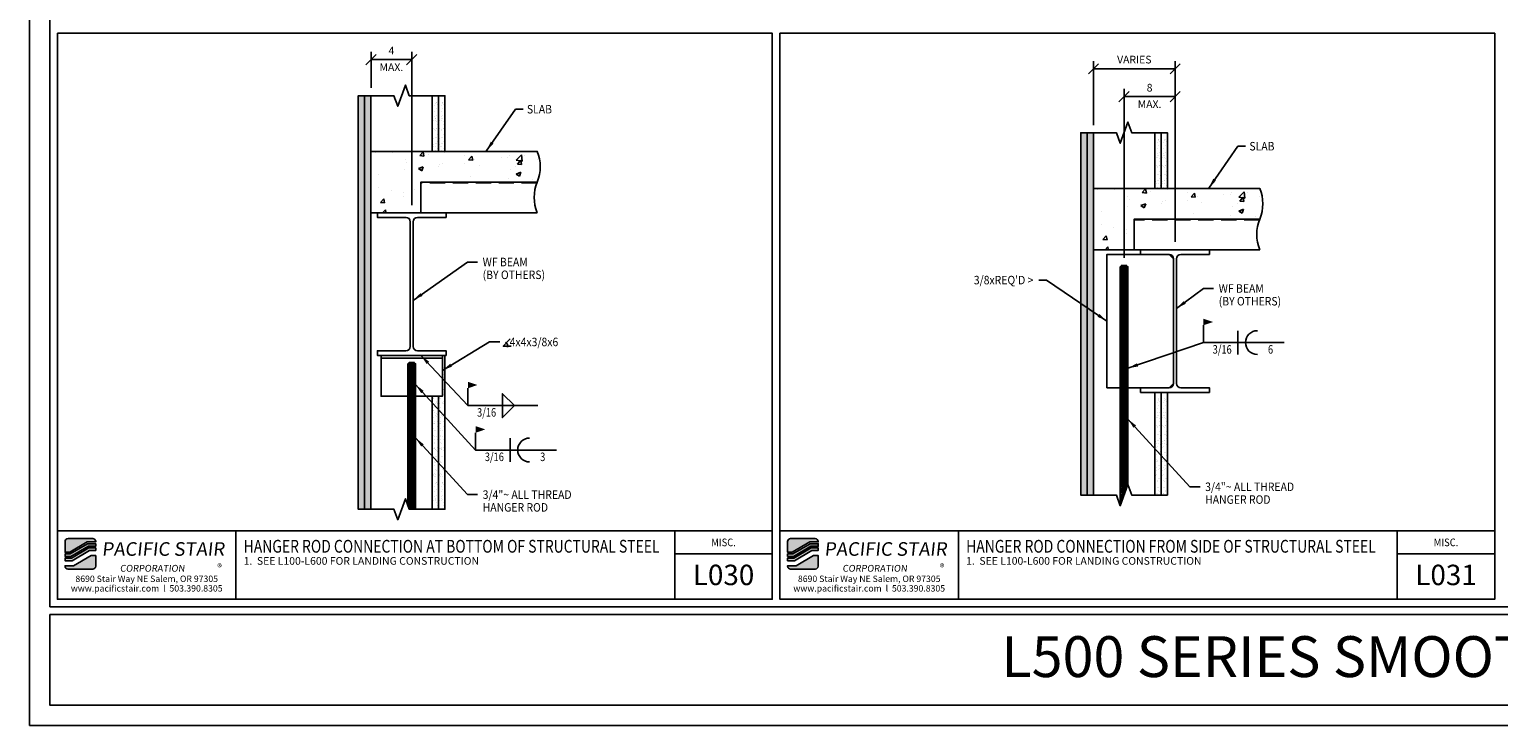
# Model space of a CAD drawing. Extents: x 1906 to 2194, y -944 to -761.
# Drawn here: x 1906 to 2050, y -944 to -876 of the extents above; entities that cross this region are included whole.
import ezdxf
from ezdxf.enums import TextEntityAlignment as Align

# ---------------------------------------------------------------- set-up
doc = ezdxf.new("R2010")
doc.units = 0
doc.header["$LTSCALE"] = 48
doc.header["$MEASUREMENT"] = 0
doc.header["$PDMODE"] = 3
doc.linetypes.add('HIDDEN2', pattern=[0.1875, 0.125, -0.0625])
doc.layers.get('0').update_dxf_attribs({"linetype": 'CONTINUOUS'})
doc.layers.get('DEFPOINTS').update_dxf_attribs({"linetype": 'CONTINUOUS'})
for name, color, linetype in [('BORDER', 4, 'CONTINUOUS'), ('DIM', 1, 'CONTINUOUS'), ('HATCH', 2, 'CONTINUOUS'), ('HIDDEN', 3, 'HIDDEN2'), ('OBJ', 3, 'CONTINUOUS'), ('SOLID', 7, 'CONTINUOUS'), ('TEXT', 2, 'CONTINUOUS')]:
    doc.layers.add(name, color=color, linetype=linetype)
doc.layers.add('No Plot', color=78, linetype='CONTINUOUS', plot=False)
doc.styles.add('PLAIN', font='calibri.ttf')
doc.styles.add('TT', font='archstyl.shx')
doc.dimstyles.new('FRACTIONAL', dxfattribs={"dimscale": 8, "dimtxt": 0.09375, "dimasz": 0.125, "dimexe": 0.09375, "dimexo": 0.09375, "dimgap": 0.0625, "dimtad": 1, "dimdec": 4, "dimzin": 3, "dimdsep": 46, "dimlunit": 5, "dimtxsty": 'TT', "dimblk": 'OBLIQUE', "dimcen": 0.09, "dimadec": 0, "dimazin": 0, "dimtfac": 1, "dimtdec": 4, "dimtofl": 0, "dimtmove": 0, "dimatfit": 3, "dimfxl": 0.1175, "dimfrac": 2, "dimtolj": 1, "dimtzin": 0, "dimarcsym": 0})

# ---------------------------------------------------------------- blocks, each defined once
blk = doc.blocks.new('detail_frame')
at = {"layer": 'No Plot'}
for points in [[(-283.25, 74.92), (-283.25, 19.5), (-213.19, 19.5), (-213.19, 74.92)], [(-212.44, 74.92), (-212.44, 19.5), (-142.38, 19.5), (-142.38, 74.92)]]:
    blk.add_lwpolyline(points, close=True, dxfattribs=at)
blk = doc.blocks.new('_Oblique')
at = {"layer": 'DIM', "color": 0, "lineweight": -2}
blk.add_line((-0.5, -0.5), (0.5, 0.5), dxfattribs=at)
blk = doc.blocks.new('*D432')
at = {"layer": 'DEFPOINTS', "color": 0, "transparency": 16777216}
for p in [(1939.57, -879.08), (1939.57, -882.61), (1943.56, -894.07)]:
    blk.add_point(p, dxfattribs=at)
at = {"layer": 'DIM', "color": 0, "lineweight": -2, "transparency": 16777216}
for p, q in [((1939.57, -881.86), (1939.57, -878.33)), ((1943.56, -893.32), (1943.56, -878.33)), ((1943.56, -879.08), (1939.57, -879.08))]:
    blk.add_line(p, q, dxfattribs=at)
at = {"layer": 'DIM', "color": 0, "lineweight": -2, "transparency": 16777216, "rotation": 180}
blk.add_blockref('_Oblique', (1939.57, -879.08), dxfattribs=at)
at = {"layer": 'DIM', "color": 0, "lineweight": -2, "transparency": 16777216}
blk.add_blockref('_Oblique', (1943.56, -879.08), dxfattribs=at)
at = {"layer": 'DIM', "color": 0, "transparency": 16777216, "insert": (1941.57, -878.2), "char_height": 0.75, "attachment_point": 5, "style": 'TT'}
blk.add_mtext('\\A1;4', dxfattribs=at)
blk = doc.blocks.new('A_W1400X3400')
blk.add_lwpolyline([(3.3725, -6.99), (3.3725, -6.535), (3.3725, -6.535), (0.5726, -6.535, -0.41421356), (0.1425, -6.1049), (0.1425, 6.1049, -0.41421356), (0.5726, 6.535), (3.3725, 6.535), (3.3725, 6.99), (-3.3725, 6.99), (-3.3725, 6.535), (-0.5726, 6.535, -0.41421356), (-0.1425, 6.1049), (-0.1425, -6.1049, -0.41421356), (-0.5726, -6.535), (-3.3725, -6.535), (-3.3725, -6.99)], format="xyb", close=True)
blk = doc.blocks.new('*D433')
at = {"layer": 'DEFPOINTS', "color": 0, "transparency": 16777216}
for p in [(2013.38, -882.7), (2018.38, -897.69), (2013.38, -899.23)]:
    blk.add_point(p, dxfattribs=at)
at = {"layer": 'DIM', "color": 0, "lineweight": -2, "transparency": 16777216}
for p, q in [((2013.38, -898.48), (2013.38, -881.95)), ((2018.38, -882.7), (2013.38, -882.7)), ((2018.38, -896.94), (2018.38, -881.95))]:
    blk.add_line(p, q, dxfattribs=at)
at = {"layer": 'DIM', "color": 0, "lineweight": -2, "transparency": 16777216, "rotation": 180}
blk.add_blockref('_Oblique', (2013.38, -882.7), dxfattribs=at)
at = {"layer": 'DIM', "color": 0, "lineweight": -2, "transparency": 16777216}
blk.add_blockref('_Oblique', (2018.38, -882.7), dxfattribs=at)
at = {"layer": 'DIM', "color": 0, "transparency": 16777216, "insert": (2015.88, -881.83), "char_height": 0.75, "attachment_point": 5, "style": 'TT'}
blk.add_mtext('\\A1;8', dxfattribs=at)
blk = doc.blocks.new('*D434')
at = {"layer": 'DEFPOINTS', "color": 0, "transparency": 16777216}
for p in [(2010.38, -879.98), (2010.38, -886.24), (2018.38, -897.69)]:
    blk.add_point(p, dxfattribs=at)
at = {"layer": 'DIM', "color": 0, "lineweight": -2, "transparency": 16777216}
for p, q in [((2010.38, -885.49), (2010.38, -879.23)), ((2018.38, -896.94), (2018.38, -879.23)), ((2018.38, -879.98), (2010.38, -879.98))]:
    blk.add_line(p, q, dxfattribs=at)
at = {"layer": 'DIM', "color": 0, "lineweight": -2, "transparency": 16777216, "rotation": 180}
blk.add_blockref('_Oblique', (2010.38, -879.98), dxfattribs=at)
at = {"layer": 'DIM', "color": 0, "lineweight": -2, "transparency": 16777216}
blk.add_blockref('_Oblique', (2018.38, -879.98), dxfattribs=at)
at = {"layer": 'DIM', "color": 0, "transparency": 16777216, "insert": (2014.38, -879.08), "char_height": 0.75, "attachment_point": 5, "style": 'TT'}
blk.add_mtext('\\A1;VARIES', dxfattribs=at)

msp = doc.modelspace()

# ---------------------------------------------------------------- hatches: boundary and pattern name
at = {"layer": 'HATCH'}
h = msp.add_hatch(dxfattribs=at)
h.set_pattern_fill('AR-SAND', color=256, scale=0.333333, style=0)
h.set_pattern_definition([(37.5, (1938.3184, -921.4524), (-0.020998, 0.6422746), [0, -0.506667, 0, -0.566667, 0, -0.541667]), (7.5, (1938.3184, -921.4524), (0.589926, 0.940715), [0, -0.2733333, 0, -0.4566667, 0, -0.175]), (327.5, (1937.9084, -921.4524), (1.038047, 0.001886), [0, -0.166667, 0, -0.6, 0, -0.783333]), (317.5, (1937.9084, -921.4524), (1.002042, 0.292559), [0, -0.083333, 0, -0.393333, 0, -0.45])])
h.paths.add_polyline_path([(1938.94339, -923.10573), (1938.94339, -882.61317), (1938.31839, -882.61317), (1938.31839, -923.10573)])
h = msp.add_hatch(dxfattribs=at)
h.set_pattern_fill('AR-SAND', color=256, scale=0.333333, style=0)
h.set_pattern_definition([(37.5, (1938.9434, -921.4524), (-0.020998, 0.6422746), [0, -0.506667, 0, -0.566667, 0, -0.541667]), (7.5, (1938.9434, -921.4524), (0.589926, 0.940715), [0, -0.2733333, 0, -0.4566667, 0, -0.175]), (327.5, (1938.5334, -921.4524), (1.038047, 0.001886), [0, -0.166667, 0, -0.6, 0, -0.783333]), (317.5, (1938.5334, -921.4524), (1.002042, 0.292559), [0, -0.083333, 0, -0.393333, 0, -0.45])])
h.paths.add_polyline_path([(1939.56839, -923.10573), (1939.56839, -882.61317), (1938.94339, -882.61317), (1938.94339, -923.10573)])
h = msp.add_hatch(dxfattribs=at)
h.set_pattern_fill('AR-SAND', color=256, scale=0.333333, style=0)
h.set_pattern_definition([(37.5, (1945.5684, -884.1974), (-0.021, 0.642275), [0, -0.506667, 0, -0.566667, 0, -0.541667]), (7.5, (1945.5684, -884.1974), (0.58993, 0.94072), [0, -0.273333, 0, -0.456667, 0, -0.175]), (327.5, (1945.1584, -884.1974), (1.03805, 0.00189), [0, -0.166667, 0, -0.6, 0, -0.783333]), (317.5, (1945.1584, -884.1974), (1.00204, 0.29256), [0, -0.083333, 0, -0.393333, 0, -0.45])])
h.paths.add_polyline_path([(1946.19339, -888.07073), (1946.19339, -882.61317), (1945.56839, -882.61317), (1945.56839, -888.07073)])
h = msp.add_hatch(dxfattribs=at)
h.set_pattern_fill('AR-SAND', color=256, scale=0.333333, style=0)
h.set_pattern_definition([(37.5, (1946.1934, -884.1974), (-0.021, 0.642275), [0, -0.506667, 0, -0.566667, 0, -0.541667]), (7.5, (1946.1934, -884.1974), (0.58993, 0.94072), [0, -0.273333, 0, -0.456667, 0, -0.175]), (327.5, (1945.7834, -884.1974), (1.03805, 0.00189), [0, -0.166667, 0, -0.6, 0, -0.783333]), (317.5, (1945.7834, -884.1974), (1.00204, 0.29256), [0, -0.083333, 0, -0.393333, 0, -0.45])])
h.paths.add_polyline_path([(1946.81839, -888.07073), (1946.81839, -882.61317), (1946.19339, -882.61317), (1946.19339, -888.07073)])
h = msp.add_hatch(dxfattribs=at)
h.set_pattern_fill('AR-SAND', color=256, scale=0.333333, style=0)
h.set_pattern_definition([(37.5, (2009.1309, -925.07523), (-0.020998, 0.6422746), [0, -0.506667, 0, -0.566667, 0, -0.541667]), (7.5, (2009.1309, -925.0752), (0.589926, 0.940715), [0, -0.2733333, 0, -0.4566667, 0, -0.175]), (327.5, (2008.7209, -925.07523), (1.038047, 0.001886), [0, -0.166667, 0, -0.6, 0, -0.783333]), (317.5, (2008.7209, -925.0752), (1.002042, 0.292559), [0, -0.083333, 0, -0.393333, 0, -0.45])])
h.paths.add_polyline_path([(2009.75589, -921.72856), (2009.75589, -886.236), (2009.13089, -886.236), (2009.13089, -921.72856)])
h = msp.add_hatch(dxfattribs=at)
h.set_pattern_fill('AR-SAND', color=256, scale=0.333333, style=0)
h.set_pattern_definition([(37.5, (2009.7559, -925.07523), (-0.020998, 0.6422746), [0, -0.506667, 0, -0.566667, 0, -0.541667]), (7.5, (2009.7559, -925.0752), (0.589926, 0.940715), [0, -0.2733333, 0, -0.4566667, 0, -0.175]), (327.5, (2009.3459, -925.07523), (1.038047, 0.001886), [0, -0.166667, 0, -0.6, 0, -0.783333]), (317.5, (2009.3459, -925.0752), (1.002042, 0.292559), [0, -0.083333, 0, -0.393333, 0, -0.45])])
h.paths.add_polyline_path([(2010.38089, -921.72856), (2010.38089, -886.236), (2009.75589, -886.236), (2009.75589, -921.72856)])
h = msp.add_hatch(dxfattribs=at)
h.set_pattern_fill('AR-SAND', color=256, scale=0.333333, style=0)
h.set_pattern_definition([(37.5, (2016.3809, -887.82023), (-0.021, 0.642275), [0, -0.506667, 0, -0.566667, 0, -0.541667]), (7.5, (2016.3809, -887.8202), (0.58993, 0.94072), [0, -0.273333, 0, -0.456667, 0, -0.175]), (327.5, (2015.9709, -887.82023), (1.03805, 0.00189), [0, -0.166667, 0, -0.6, 0, -0.783333]), (317.5, (2015.9709, -887.8202), (1.00204, 0.29256), [0, -0.083333, 0, -0.393333, 0, -0.45])])
h.paths.add_polyline_path([(2017.00589, -891.69356), (2017.00589, -886.236), (2016.38089, -886.236), (2016.38089, -891.69356)])
h = msp.add_hatch(dxfattribs=at)
h.set_pattern_fill('AR-SAND', color=256, scale=0.333333, style=0)
h.set_pattern_definition([(37.5, (2017.0059, -887.82023), (-0.021, 0.642275), [0, -0.506667, 0, -0.566667, 0, -0.541667]), (7.5, (2017.0059, -887.8202), (0.58993, 0.94072), [0, -0.273333, 0, -0.456667, 0, -0.175]), (327.5, (2016.5959, -887.82023), (1.03805, 0.00189), [0, -0.166667, 0, -0.6, 0, -0.783333]), (317.5, (2016.5959, -887.8202), (1.00204, 0.29256), [0, -0.083333, 0, -0.393333, 0, -0.45])])
h.paths.add_polyline_path([(2017.63089, -891.69356), (2017.63089, -886.236), (2017.00589, -886.236), (2017.00589, -891.69356)])
h = msp.add_hatch(dxfattribs=at)
h.set_pattern_fill('AR-CONC', color=256, scale=0.666667, style=0)
h.set_pattern_definition([(50, (1939.5684, -888.0707), (4.7817, -0.41835), [0.5, -5.5]), (355, (1939.5684, -888.0707), (-0.925, 5.0146), [0.4, -4.4]), (100.45, (1939.967, -888.1056), (3.8567, 4.5963), [0.4249, -4.6743]), (46.184, (1939.5684, -886.7374), (7.115, -1.1035), [0.75, -8.25]), (96.636, (1940.161, -886.8293), (6.231, 6.494), [0.6374, -7.0114]), (351.184, (1939.5684, -886.7374), (6.231, 6.494), [0.6, -6.6]), (21, (1940.235, -887.0707), (3.9794, -2.6841), [0.5, -5.5]), (326, (1940.235, -887.0707), (1.6221, 4.8343), [0.4, -4.4]), (71.45, (1940.5667, -887.2944), (5.6015, 2.1502), [0.4249, -4.6743]), (37.5, (1939.5684, -888.0707), (0.08107, 2.2193), [0, -4.34667, 0, -4.46667, 0, -4.41667]), (7.5, (1939.5684, -888.0707), (1.7538, 2.6294), [0, -2.54667, 0, -4.24667, 0, -1.68333]), (327.5, (1938.0817, -888.0707), (3.55882, -0.15037), [0, -1.66667, 0, -5.2, 0, -6.9]), (317.5, (1937.415, -888.0707), (3.8879, 0.66737), [0, -2.16667, 0, -3.45333, 0, -4.9])])
h.paths.add_polyline_path([(1939.56839, -888.07073), (1939.56839, -894.07073), (1944.46587, -894.07073), (1944.46587, -891.07073), (1955.86451, -891.07073, 0.2), (1955.86451, -888.07073)])
h = msp.add_hatch(dxfattribs=at)
h.set_pattern_fill('AR-CONC', color=256, scale=0.666667, style=0)
h.set_pattern_definition([(50, (2010.381, -891.6936), (4.7817, -0.41835), [0.5, -5.5]), (355, (2010.381, -891.6936), (-0.925, 5.0146), [0.4, -4.4]), (100.45, (2010.7794, -891.7284), (3.8567, 4.5963), [0.4249, -4.6743]), (46.184, (2010.381, -890.36), (7.115, -1.1035), [0.75, -8.25]), (96.636, (2010.974, -890.452), (6.231, 6.494), [0.6374, -7.0114]), (351.184, (2010.381, -890.36), (6.231, 6.494), [0.6, -6.6]), (21, (2011.0476, -890.6936), (3.9794, -2.6841), [0.5, -5.5]), (326, (2011.0476, -890.6936), (1.6221, 4.8343), [0.4, -4.4]), (71.45, (2011.379, -890.9172), (5.6015, 2.1502), [0.4249, -4.6743]), (37.5, (2010.3809, -891.6936), (0.08107, 2.2193), [0, -4.34667, 0, -4.46667, 0, -4.41667]), (7.5, (2010.381, -891.6936), (1.7538, 2.6294), [0, -2.54667, 0, -4.24667, 0, -1.68333]), (327.5, (2008.8942, -891.6936), (3.55882, -0.15037), [0, -1.66667, 0, -5.2, 0, -6.9]), (317.5, (2008.2276, -891.6936), (3.8879, 0.66737), [0, -2.16667, 0, -3.45333, 0, -4.9])])
h.paths.add_polyline_path([(2014.37533, -894.69356), (2026.67701, -894.69356, 0.2), (2026.67701, -891.69356), (2010.38089, -891.69356), (2010.38089, -897.69356), (2014.37533, -897.69356)])
h = msp.add_hatch(dxfattribs=at)
h.set_pattern_fill('AR-SAND', color=256, scale=0.333333, style=0)
h.set_pattern_definition([(37.5, (1945.5684, -921.4524), (-0.020998, 0.642275), [0, -0.506667, 0, -0.566667, 0, -0.541667]), (7.5, (1945.5684, -921.4524), (0.589926, 0.940715), [0, -0.273333, 0, -0.456667, 0, -0.175]), (327.5, (1945.1584, -921.4524), (1.038047, 0.001886), [0, -0.166667, 0, -0.6, 0, -0.783333]), (317.5, (1945.1584, -921.4524), (1.00204, 0.29256), [0, -0.083333, 0, -0.393333, 0, -0.45])])
h.paths.add_polyline_path([(1946.19339, -911.98073), (1945.56839, -911.98073), (1945.56839, -923.10573), (1946.19339, -923.10573)])
h.paths.add_polyline_path([(1945.56839, -908.05073), (1946.19339, -908.05073), (1946.19339, -907.98073), (1945.56839, -907.98073)])
h = msp.add_hatch(dxfattribs=at)
h.set_pattern_fill('AR-SAND', color=256, scale=0.333333, style=0)
h.set_pattern_definition([(37.5, (1946.1934, -921.4524), (-0.020998, 0.642275), [0, -0.506667, 0, -0.566667, 0, -0.541667]), (7.5, (1946.1934, -921.4524), (0.589926, 0.940715), [0, -0.273333, 0, -0.456667, 0, -0.175]), (327.5, (1945.7834, -921.4524), (1.038047, 0.001886), [0, -0.166667, 0, -0.6, 0, -0.783333]), (317.5, (1945.7834, -921.4524), (1.00204, 0.29256), [0, -0.083333, 0, -0.393333, 0, -0.45])])
h.paths.add_polyline_path([(1946.56283, -907.98073), (1946.19339, -907.98073), (1946.19339, -908.23073), (1946.56283, -908.23073), (1946.56283, -911.98073), (1946.19339, -911.98073), (1946.19339, -923.10573), (1946.81839, -923.10573), (1946.81839, -908.05073), (1946.56283, -908.05073)])
h = msp.add_hatch(dxfattribs=at)
h.set_pattern_fill('AR-SAND', color=256, scale=0.333333, style=0)
h.set_pattern_definition([(37.5, (2016.3809, -913.2578), (-0.020998, 0.642275), [0, -0.506667, 0, -0.566667, 0, -0.541667]), (7.5, (2016.3809, -913.2578), (0.589926, 0.940715), [0, -0.273333, 0, -0.456667, 0, -0.175]), (327.5, (2015.9709, -913.2578), (1.038047, 0.001886), [0, -0.166667, 0, -0.6, 0, -0.783333]), (317.5, (2015.9709, -913.2578), (1.00204, 0.29256), [0, -0.083333, 0, -0.393333, 0, -0.45])])
h.paths.add_polyline_path([(2017.00589, -921.72856), (2017.00589, -911.67356), (2016.38089, -911.67356), (2016.38089, -921.72856)])
h = msp.add_hatch(dxfattribs=at)
h.set_pattern_fill('AR-SAND', color=256, scale=0.333333, style=0)
h.set_pattern_definition([(37.5, (2017.0059, -913.2578), (-0.020998, 0.642275), [0, -0.506667, 0, -0.566667, 0, -0.541667]), (7.5, (2017.0059, -913.2578), (0.589926, 0.940715), [0, -0.273333, 0, -0.456667, 0, -0.175]), (327.5, (2016.5959, -913.2578), (1.038047, 0.001886), [0, -0.166667, 0, -0.6, 0, -0.783333]), (317.5, (2016.5959, -913.2578), (1.00204, 0.29256), [0, -0.083333, 0, -0.393333, 0, -0.45])])
h.paths.add_polyline_path([(2017.63089, -921.72856), (2017.63089, -911.67356), (2017.00589, -911.67356), (2017.00589, -921.72856)])
h = msp.add_hatch(color=5, dxfattribs=at)
edge = h.paths.add_edge_path()
edge.add_line((1912.58674, -926.27048), (1912.58674, -926.31215))
edge.add_line((1912.58674, -926.31215), (1911.75167, -926.31215))
edge.add_line((1911.75167, -926.31215), (1910.04399, -927.31215))
edge.add_line((1910.04399, -927.31215), (1909.5868, -927.31215))
edge.add_line((1909.5868, -927.31215), (1909.5868, -926.27048))
edge.add_arc((1909.87846, -926.27048), 0.29167, 90, 180, ccw=False)
edge.add_line((1909.87846, -925.97882), (1912.29508, -925.97882))
edge.add_arc((1912.29508, -926.27048), 0.29167, 0, 90, ccw=False)
for points in [[(1911.79688, -926.47882), (1910.0892, -927.47882), (1909.5868, -927.47882), (1909.5868, -927.72882), (1910.15701, -927.72882), (1911.86469, -926.72882), (1912.58674, -926.72882), (1912.58674, -926.47882)], [(1911.9099, -926.89548), (1910.20222, -927.89548), (1909.5868, -927.89548), (1909.5868, -928.14548), (1910.27003, -928.14548), (1911.97772, -927.14548), (1912.58674, -927.14548), (1912.58674, -926.89548)], [(1982.60938, -926.47882), (1980.9017, -927.47882), (1980.3993, -927.47882), (1980.3993, -927.72882), (1980.96951, -927.72882), (1982.67719, -926.72882), (1983.39924, -926.72882), (1983.39924, -926.47882)], [(1982.7224, -926.89548), (1981.01472, -927.89548), (1980.3993, -927.89548), (1980.3993, -928.14548), (1981.08253, -928.14548), (1982.79022, -927.14548), (1983.39924, -927.14548), (1983.39924, -926.89548)]]:
    msp.add_hatch(color=5, dxfattribs=at).paths.add_polyline_path(points)
h = msp.add_hatch(color=5, dxfattribs=at)
edge = h.paths.add_edge_path()
edge.add_line((1983.39924, -926.27048), (1983.39924, -926.31215))
edge.add_line((1983.39924, -926.31215), (1982.56417, -926.31215))
edge.add_line((1982.56417, -926.31215), (1980.85649, -927.31215))
edge.add_line((1980.85649, -927.31215), (1980.3993, -927.31215))
edge.add_line((1980.3993, -927.31215), (1980.3993, -926.27048))
edge.add_arc((1980.69096, -926.27048), 0.29167, 90, 180, ccw=False)
edge.add_line((1980.69096, -925.97882), (1983.10758, -925.97882))
edge.add_arc((1983.10758, -926.27048), 0.29167, 0, 90, ccw=False)
h = msp.add_hatch(color=5, dxfattribs=at)
edge = h.paths.add_edge_path()
edge.add_line((1909.5868, -928.68715), (1909.5868, -928.64548))
edge.add_line((1909.5868, -928.64548), (1910.42187, -928.64548))
edge.add_line((1910.42187, -928.64548), (1912.12955, -927.64548))
edge.add_line((1912.12955, -927.64548), (1912.58674, -927.64548))
edge.add_line((1912.58674, -927.64548), (1912.58674, -928.68715))
edge.add_arc((1912.29508, -928.68715), 0.29167, -90, 0, ccw=False)
edge.add_line((1912.29508, -928.97882), (1909.87846, -928.97882))
edge.add_arc((1909.87846, -928.68715), 0.29167, 180, 270, ccw=False)
h = msp.add_hatch(color=5, dxfattribs=at)
edge = h.paths.add_edge_path()
edge.add_line((1980.3993, -928.68715), (1980.3993, -928.64548))
edge.add_line((1980.3993, -928.64548), (1981.23437, -928.64548))
edge.add_line((1981.23437, -928.64548), (1982.94205, -927.64548))
edge.add_line((1982.94205, -927.64548), (1983.39924, -927.64548))
edge.add_line((1983.39924, -927.64548), (1983.39924, -928.68715))
edge.add_arc((1983.10758, -928.68715), 0.29167, -90, 0, ccw=False)
edge.add_line((1983.10758, -928.97882), (1980.69096, -928.97882))
edge.add_arc((1980.69096, -928.68715), 0.29167, 180, 270, ccw=False)

# ---------------------------------------------------------------- linework, layer by layer
at = {"layer": 'BORDER'}
for points in [[(1908.0868, -932.66632), (2192.0868, -932.66632), (2192.0868, -763.41632), (1908.0868, -763.41632), (1908.0868, -932.66632)], [(1926.3368, -925.22882), (1926.3368, -931.91632), (1969.34464, -931.91632), (1969.34464, -925.22882), (1926.3368, -925.22882)], [(1969.34464, -925.22882), (1969.34464, -931.91632), (1978.8993, -931.91632), (1978.8993, -927.47882), (1969.34464, -927.47882)], [(1997.1493, -925.22882), (1997.1493, -931.91632), (2040.15714, -931.91632), (2040.15714, -925.22882), (1997.1493, -925.22882)], [(2040.15714, -925.22882), (2040.15714, -931.91632), (2049.7118, -931.91632), (2049.7118, -927.47882), (2040.15714, -927.47882)], [(1908.0868, -933.41632), (1908.0868, -942.29132), (2192.0868, -942.29132), (2192.0868, -933.41632), (1908.0868, -933.41632)]]:
    msp.add_lwpolyline(points, dxfattribs=at)
for points in [[(1908.8368, -876.49965), (1908.8368, -931.91632), (1978.8993, -931.91632), (1978.8993, -876.49965)], [(1979.6493, -876.49965), (1979.6493, -931.91632), (2049.7118, -931.91632), (2049.7118, -876.49965)], [(1908.8368, -925.22882), (1926.3368, -925.22882), (1926.3368, -931.91632), (1908.8368, -931.91632)], [(1978.8993, -927.47882), (1978.8993, -925.22882), (1969.34464, -925.22882), (1969.34464, -927.47882)], [(1979.6493, -925.22882), (1997.1493, -925.22882), (1997.1493, -931.91632), (1979.6493, -931.91632)], [(2049.7118, -927.47882), (2049.7118, -925.22882), (2040.15714, -925.22882), (2040.15714, -927.47882)]]:
    msp.add_lwpolyline(points, close=True, dxfattribs=at)
at = {"layer": 'DIM'}
for p, q in [((2021.15508, -906.78991), (2021.15508, -905.09396)), ((2024.54171, -906.78991), (2024.54171, -905.62324)), ((2021.15508, -906.78991), (2029.06821, -906.78991)), ((2024.54171, -906.78991), (2024.54171, -907.95658)), ((1949.06246, -912.95873), (1949.06246, -911.26278)), ((1949.06246, -912.95873), (1955.92862, -912.95873)), ((1949.8243, -917.30724), (1949.8243, -915.61129)), ((1953.21093, -917.30724), (1953.21093, -916.14058)), ((1949.8243, -917.30724), (1957.73743, -917.30724)), ((1953.21093, -917.30724), (1953.21093, -918.47391))]:
    msp.add_line(p, q, dxfattribs=at)
at = {"layer": 'DIM', "linetype": 'Continuous'}
for points in [[(1938.31839, -882.61317), (1941.81839, -882.61317), (1942.19339, -883.64347), (1942.94339, -881.58286), (1943.31839, -882.61317), (1946.81839, -882.61317)], [(2009.13089, -886.236), (2012.63089, -886.236), (2013.00589, -887.26631), (2013.75589, -885.2057), (2014.13089, -886.236), (2017.63089, -886.236)], [(2009.13089, -921.72856), (2012.63089, -921.72856), (2013.00589, -922.75886), (2013.75589, -920.69826), (2014.13089, -921.72856), (2017.63089, -921.72856)], [(1938.31839, -923.10573), (1941.81839, -923.10573), (1942.19339, -924.13603), (1942.94339, -922.07542), (1943.31839, -923.10573), (1946.81839, -923.10573)]]:
    msp.add_lwpolyline(points, dxfattribs=at)
at = {"layer": 'DIM'}
msp.add_lwpolyline([(1953.1977, -906.42825), (1952.5227, -907.13998), (1953.3102, -907.13998)], dxfattribs=at)
for points in [[(1952.45623, -912.95873), (1953.62289, -912.95873), (1952.45623, -911.79206)], [(1952.45623, -912.95873), (1953.62289, -912.95873), (1952.45623, -914.1254)]]:
    msp.add_lwpolyline(points, close=True, dxfattribs=at)
for centre, radius, start, end in [((2026.44278, -906.78991), 1.16667, 90, 180), ((1952.5227, -907.13998), 0.44578, 345.3823532, 61.1346861), ((2026.44278, -906.78991), 1.16667, 180, 270), ((1955.112, -917.30724), 1.16667, 90, 180), ((1955.112, -917.30724), 1.16667, 180, 270)]:
    msp.add_arc(centre, radius, start, end, dxfattribs=at)
for points in [[(2021.15508, -904.45658), (2021.15508, -905.09396), (2022.10911, -904.77527)], [(1949.06246, -910.6254), (1949.06246, -911.26278), (1950.0165, -910.94409)], [(1949.8243, -914.97391), (1949.8243, -915.61129), (1950.77833, -915.2926)]]:
    msp.add_solid(points, dxfattribs=at)
at = {"layer": 'HATCH'}
for points in [[(1938.94339, -923.10573), (1938.94339, -882.61317), (1938.31839, -882.61317), (1938.31839, -923.10573)], [(1939.56839, -923.10573), (1939.56839, -882.61317), (1938.94339, -882.61317), (1938.94339, -923.10573)], [(1946.19339, -888.07073), (1946.19339, -882.61317), (1945.56839, -882.61317), (1945.56839, -888.07073)], [(1946.81839, -888.07073), (1946.81839, -882.61317), (1946.19339, -882.61317), (1946.19339, -888.07073)], [(2009.75589, -921.72856), (2009.75589, -886.236), (2009.13089, -886.236), (2009.13089, -921.72856)], [(2010.38089, -921.72856), (2010.38089, -886.236), (2009.75589, -886.236), (2009.75589, -921.72856)], [(2017.00589, -891.69356), (2017.00589, -886.236), (2016.38089, -886.236), (2016.38089, -891.69356)], [(2017.63089, -891.69356), (2017.63089, -886.236), (2017.00589, -886.236), (2017.00589, -891.69356)], [(2017.00589, -921.72856), (2017.00589, -911.67356), (2016.38089, -911.67356), (2016.38089, -921.72856)], [(2017.63089, -921.72856), (2017.63089, -911.67356), (2017.00589, -911.67356), (2017.00589, -921.72856)]]:
    msp.add_lwpolyline(points, close=True, dxfattribs=at)
for points in [[(2013.75033, -911.21856), (2017.80273, -911.21856), (2018.23283, -910.78846), (2018.23283, -898.57866), (2017.80273, -898.14856), (2011.68992, -898.14856), (2011.68992, -911.21856), (2013.00033, -911.21856)], [(2013.74396, -920.73102), (2013.00033, -920.73102), (2013.75033, -920.54352), (2013.00033, -920.54352), (2013.75033, -920.35602), (2013.00033, -920.35602), (2013.75033, -920.16852), (2013.00033, -920.16852), (2013.00033, -920.16852), (2013.75033, -919.98102), (2013.00033, -919.98102), (2013.75033, -919.79352), (2013.00033, -919.79352), (2013.75033, -919.60602), (2013.00033, -919.60602), (2013.75033, -919.41852), (2013.00033, -919.41852), (2013.75033, -919.23102), (2013.00033, -919.23102), (2013.75033, -919.04352), (2013.00033, -919.04352), (2013.75033, -918.85602), (2013.00033, -918.85602), (2013.75033, -918.66852), (2013.00033, -918.66852), (2013.75033, -918.48102), (2013.00033, -918.48102), (2013.75033, -918.29352), (2013.00033, -918.29352), (2013.75033, -918.10602), (2013.00033, -918.10602), (2013.75033, -917.91852), (2013.00033, -917.91852), (2013.75033, -917.73102), (2013.00033, -917.73102), (2013.75033, -917.54352), (2013.00033, -917.54352), (2013.75033, -917.35602), (2013.00033, -917.35602), (2013.75033, -917.16852), (2013.00033, -917.16852), (2013.75033, -916.98102), (2013.00033, -916.98102), (2013.75033, -916.79352), (2013.00033, -916.79352), (2013.75033, -916.60602), (2013.00033, -916.60602), (2013.75033, -916.41852), (2013.00033, -916.41852), (2013.75033, -916.23102), (2013.00033, -916.23102), (2013.75033, -916.04352), (2013.00033, -916.04352), (2013.75033, -915.85602), (2013.00033, -915.85602), (2013.75033, -915.66852), (2013.00033, -915.66852), (2013.75033, -915.48102), (2013.00033, -915.48102), (2013.75033, -915.29352), (2013.00033, -915.29352), (2013.75033, -915.10602), (2013.00033, -915.10602), (2013.75033, -914.91852), (2013.00033, -914.91852), (2013.75033, -914.73102), (2013.00033, -914.73102), (2013.75033, -914.54352), (2013.00033, -914.54352), (2013.75033, -914.35602), (2013.00033, -914.35602), (2013.75033, -914.16852), (2013.00033, -914.16852), (2013.75033, -913.98102), (2013.00033, -913.98102), (2013.75033, -913.79352), (2013.00033, -913.79352), (2013.75033, -913.60602), (2013.00033, -913.60602), (2013.75033, -913.41852), (2013.00033, -913.41852), (2013.75033, -913.23102), (2013.00033, -913.23102), (2013.75033, -913.04352), (2013.00033, -913.04352), (2013.75033, -912.85602), (2013.00033, -912.85602), (2013.75033, -912.66852), (2013.00033, -912.66852), (2013.75033, -912.48102), (2013.00033, -912.48102), (2013.00033, -912.48102), (2013.75033, -912.29352), (2013.00033, -912.29352), (2013.75033, -912.10602), (2013.00033, -912.10602), (2013.75033, -911.91852), (2013.00033, -911.91852), (2013.75033, -911.73102), (2013.00033, -911.73102), (2013.75033, -911.54352), (2013.00033, -911.54352), (2013.75033, -911.35602), (2013.00033, -911.35602), (2013.75033, -911.16852), (2013.00033, -911.16852), (2013.75033, -910.98102), (2013.00033, -910.98102), (2013.75033, -910.79352), (2013.00033, -910.79352), (2013.75033, -910.60602), (2013.00033, -910.60602), (2013.75033, -910.41852), (2013.00033, -910.41852), (2013.75033, -910.23102), (2013.00033, -910.23102), (2013.75033, -910.04352), (2013.00033, -910.04352), (2013.75033, -909.85602), (2013.00033, -909.85602), (2013.75033, -909.66852), (2013.00033, -909.66852), (2013.75033, -909.48102), (2013.00033, -909.48102), (2013.75033, -909.29352), (2013.00033, -909.29352), (2013.75033, -909.10602), (2013.00033, -909.10602), (2013.75033, -908.91852), (2013.00033, -908.91852), (2013.75033, -908.73102), (2013.00033, -908.73102), (2013.75033, -908.54352), (2013.00033, -908.54352), (2013.75033, -908.35602), (2013.00033, -908.35602), (2013.75033, -908.16852), (2013.00033, -908.16852), (2013.75033, -907.98102), (2013.00033, -907.98102), (2013.75033, -907.79352), (2013.00033, -907.79352), (2013.75033, -907.60602), (2013.00033, -907.60602), (2013.75033, -907.41852), (2013.00033, -907.41852), (2013.75033, -907.23102), (2013.00033, -907.23102), (2013.75033, -907.04352), (2013.00033, -907.04352), (2013.75033, -906.85602), (2013.00033, -906.85602), (2013.00033, -906.85602), (2013.75033, -906.66852), (2013.00033, -906.66852), (2013.75033, -906.48102), (2013.00033, -906.48102), (2013.75033, -906.29352), (2013.00033, -906.29352), (2013.75033, -906.10602), (2013.00033, -906.10602), (2013.75033, -905.91852), (2013.00033, -905.91852), (2013.75033, -905.73102), (2013.00033, -905.73102), (2013.75033, -905.54352), (2013.00033, -905.54352), (2013.75033, -905.35602), (2013.00033, -905.35602), (2013.75033, -905.16852), (2013.00033, -905.16852), (2013.75033, -904.98102), (2013.00033, -904.98102), (2013.75033, -904.79352), (2013.00033, -904.79352), (2013.75033, -904.60602), (2013.00033, -904.60602), (2013.75033, -904.41852), (2013.00033, -904.41852), (2013.75033, -904.23102), (2013.00033, -904.23102), (2013.75033, -904.04352), (2013.00033, -904.04352), (2013.75033, -903.85602), (2013.00033, -903.85602), (2013.75033, -903.66852), (2013.00033, -903.66852), (2013.75033, -903.48102), (2013.00033, -903.48102), (2013.75033, -903.29352), (2013.00033, -903.29352), (2013.75033, -903.10602), (2013.00033, -903.10602), (2013.75033, -902.91852), (2013.00033, -902.91852), (2013.75033, -902.73102), (2013.00033, -902.73102), (2013.75033, -902.54352), (2013.00033, -902.54352), (2013.75033, -902.35602), (2013.00033, -902.35602), (2013.75033, -902.16852), (2013.00033, -902.16852), (2013.75033, -901.98102), (2013.00033, -901.98102), (2013.75033, -901.79352), (2013.00033, -901.79352), (2013.75033, -901.60602), (2013.00033, -901.60602), (2013.75033, -901.41852), (2013.00033, -901.41852), (2013.75033, -901.23102), (2013.00033, -901.23102), (2013.75033, -901.04352), (2013.00033, -901.04352), (2013.75033, -900.85602), (2013.00033, -900.85602), (2013.75033, -900.66852), (2013.00033, -900.66852), (2013.75033, -900.48102), (2013.00033, -900.48102), (2013.75033, -900.29352), (2013.00033, -900.29352), (2013.75033, -900.10602), (2013.00033, -900.10602), (2013.75033, -899.91852), (2013.00033, -899.91852), (2013.75033, -899.73102), (2013.00033, -899.73102), (2013.75033, -899.54352), (2013.00033, -899.54352), (2013.75033, -899.35602), (2013.00033, -899.35602)], [(1946.19339, -912.05073), (1946.19339, -923.10573), (1946.81839, -923.10573), (1946.81839, -908.05073)], [(1943.24577, -922.9062), (1943.93783, -922.73319), (1943.18783, -922.73319), (1943.93783, -922.54569), (1943.18783, -922.54569), (1943.93783, -922.35819), (1943.18783, -922.35819), (1943.93783, -922.17069), (1943.18783, -922.17069), (1943.93783, -921.98319), (1943.18783, -921.98319), (1943.93783, -921.79569), (1943.18783, -921.79569), (1943.93783, -921.60819), (1943.18783, -921.60819), (1943.93783, -921.42069), (1943.18783, -921.42069), (1943.93783, -921.23319), (1943.18783, -921.23319), (1943.93783, -921.04569), (1943.18783, -921.04569), (1943.93783, -920.85819), (1943.18783, -920.85819), (1943.93783, -920.67069), (1943.18783, -920.67069), (1943.93783, -920.48319), (1943.18783, -920.48319), (1943.93783, -920.29569), (1943.18783, -920.29569), (1943.93783, -920.10819), (1943.18783, -920.10819), (1943.93783, -919.92069), (1943.18783, -919.92069), (1943.93783, -919.73319), (1943.18783, -919.73319), (1943.93783, -919.54569), (1943.18783, -919.54569), (1943.93783, -919.35819), (1943.18783, -919.35819), (1943.93783, -919.17069), (1943.18783, -919.17069), (1943.93783, -918.98319), (1943.18783, -918.98319), (1943.93783, -918.79569), (1943.18783, -918.79569), (1943.93783, -918.60819), (1943.18783, -918.60819), (1943.93783, -918.42069), (1943.18783, -918.42069), (1943.93783, -918.23319), (1943.18783, -918.23319), (1943.93783, -918.04569), (1943.18783, -918.04569), (1943.93783, -917.85819), (1943.18783, -917.85819), (1943.93783, -917.67069), (1943.18783, -917.67069), (1943.93783, -917.48319), (1943.18783, -917.48319), (1943.93783, -917.29569), (1943.18783, -917.29569), (1943.93783, -917.10819), (1943.18783, -917.10819), (1943.93783, -916.92069), (1943.18783, -916.92069), (1943.93783, -916.73319), (1943.18783, -916.73319), (1943.93783, -916.54569), (1943.18783, -916.54569), (1943.18783, -916.54569), (1943.93783, -916.35819), (1943.18783, -916.35819), (1943.93783, -916.17069), (1943.18783, -916.17069), (1943.93783, -915.98319), (1943.18783, -915.98319), (1943.93783, -915.79569), (1943.18783, -915.79569), (1943.93783, -915.60819), (1943.18783, -915.60819), (1943.93783, -915.42069), (1943.18783, -915.42069), (1943.93783, -915.23319), (1943.18783, -915.23319), (1943.93783, -915.04569), (1943.18783, -915.04569), (1943.93783, -914.85819), (1943.18783, -914.85819), (1943.93783, -914.67069), (1943.18783, -914.67069), (1943.93783, -914.48319), (1943.18783, -914.48319), (1943.93783, -914.29569), (1943.18783, -914.29569), (1943.93783, -914.10819), (1943.18783, -914.10819), (1943.93783, -913.92069), (1943.18783, -913.92069), (1943.93783, -913.73319), (1943.18783, -913.73319), (1943.93783, -913.54569), (1943.18783, -913.54569), (1943.93783, -913.35819), (1943.18783, -913.35819), (1943.93783, -913.17069), (1943.18783, -913.17069), (1943.93783, -912.98319), (1943.18783, -912.98319), (1943.93783, -912.79569), (1943.18783, -912.79569), (1943.93783, -912.60819), (1943.18783, -912.60819), (1943.93783, -912.42069), (1943.18783, -912.42069), (1943.93783, -912.23319), (1943.18783, -912.23319), (1943.93783, -912.04569), (1943.18783, -912.04569), (1943.93783, -911.85819), (1943.18783, -911.85819), (1943.93783, -911.67069), (1943.18783, -911.67069), (1943.93783, -911.48319), (1943.18783, -911.48319), (1943.93783, -911.29569), (1943.18783, -911.29569), (1943.93783, -911.10819), (1943.18783, -911.10819), (1943.93783, -910.92069), (1943.18783, -910.92069), (1943.93783, -910.73319), (1943.18783, -910.73319), (1943.93783, -910.54569), (1943.18783, -910.54569), (1943.93783, -910.35819), (1943.18783, -910.35819), (1943.93783, -910.17069), (1943.18783, -910.17069), (1943.93783, -909.98319), (1943.18783, -909.98319), (1943.93783, -909.79569), (1943.18783, -909.79569), (1943.93783, -909.60819), (1943.18783, -909.60819), (1943.93783, -909.42069), (1943.18783, -909.42069), (1943.93783, -909.23319), (1943.18783, -909.23319), (1943.93783, -909.04569), (1943.18783, -909.04569), (1943.93783, -908.85819), (1943.18783, -908.85819)], [(1945.56839, -912.05073), (1945.56839, -923.10573), (1946.19339, -923.10573), (1946.19339, -912.05073)], [(2013.67572, -920.91852), (2013.00033, -920.91852), (2013.74332, -920.73277)], [(2013.60747, -921.10602), (2013.00033, -921.10602), (2013.66825, -920.93904)], [(2013.53923, -921.29352), (2013.00033, -921.29352), (2013.59317, -921.14531)], [(2013.47098, -921.48102), (2013.00033, -921.48102), (2013.5181, -921.35158)], [(2013.40274, -921.66852), (2013.00033, -921.66852), (2013.44302, -921.55785)], [(1943.30832, -923.07806), (1943.93783, -922.92069), (1943.25104, -922.92069)], [(2013.33449, -921.85602), (2013.00033, -921.85602), (2013.36795, -921.76412)], [(2013.26625, -922.04352), (2013.00033, -922.04352), (2013.29287, -921.97039)], [(2013.19801, -922.23102), (2013.00033, -922.23102), (2013.21779, -922.17665)], [(2013.12976, -922.41852), (2013.00033, -922.41852), (2013.14272, -922.38292)], [(2013.06152, -922.60602), (2013.00033, -922.60602), (2013.06764, -922.58919)]]:
    msp.add_lwpolyline(points, dxfattribs=at)
at = {"layer": 'HIDDEN', "ltscale": 0.25}
for p, q in [((1955.83168, -891.15208), (1944.46587, -891.15208)), ((2026.64418, -894.77492), (2014.37533, -894.77492))]:
    msp.add_line(p, q, dxfattribs=at)
at = {"layer": 'No Plot'}
msp.add_lwpolyline([(1906.0868, -944.29132), (2194.0868, -944.29132), (2194.0868, -761.41632), (1906.0868, -761.41632), (1906.0868, -944.29132)], dxfattribs=at)
msp.add_lwpolyline([(1906.0868, -944.29132), (2194.0868, -944.29132), (2194.0868, -761.41632), (1906.0868, -761.41632), (1906.0868, -944.29132)], dxfattribs=at)
at = {"layer": 'OBJ'}
msp.add_line((1940.56283, -908.30073), (1946.56283, -908.30073), dxfattribs=at)
for points in [[(1944.46587, -894.07073), (1944.46587, -891.07073), (1955.86451, -891.07073)], [(2014.37533, -897.69356), (2014.37533, -894.69356), (2026.67701, -894.69356)], [(2013.75033, -920.71353), (2013.75033, -899.35602), (2013.62533, -899.23102), (2013.12533, -899.23102), (2013.00033, -899.35602), (2013.00033, -922.74359)], [(1943.93783, -912.05073), (1946.56283, -912.05073), (1946.56283, -908.05073), (1940.56283, -908.05073), (1940.56283, -912.05073), (1943.18783, -912.05073)], [(1943.93783, -923.10573), (1943.93783, -908.85573), (1943.81283, -908.73073), (1943.31283, -908.73073), (1943.18783, -908.85573), (1943.18783, -922.74702)]]:
    msp.add_lwpolyline(points, dxfattribs=at)
at = {"layer": 'SOLID'}
for points in [[(1955.86451, -894.07073), (1939.56839, -894.07073), (1939.56839, -888.07073), (1955.86451, -888.07073, -0.2), (1955.86451, -891.07073, 0.2)], [(2026.67701, -897.69356), (2010.38089, -897.69356), (2010.38089, -891.69356), (2026.67701, -891.69356, -0.2), (2026.67701, -894.69356, 0.2)]]:
    msp.add_lwpolyline(points, format="xyb", close=True, dxfattribs=at)
at = {"layer": 'SOLID', "color": 5}
for points in [[(1912.58674, -926.27048), (1912.58674, -926.31215), (1911.75167, -926.31215), (1910.04399, -927.31215), (1909.5868, -927.31215), (1909.5868, -926.27048, -0.414213562), (1909.87846, -925.97882), (1912.29508, -925.97882, -0.414213562)], [(1983.39924, -926.27048), (1983.39924, -926.31215), (1982.56417, -926.31215), (1980.85649, -927.31215), (1980.3993, -927.31215), (1980.3993, -926.27048, -0.414213562), (1980.69096, -925.97882), (1983.10758, -925.97882, -0.414213562)], [(1909.5868, -928.68715), (1909.5868, -928.64548), (1910.42187, -928.64548), (1912.12955, -927.64548), (1912.58674, -927.64548), (1912.58674, -928.68715, -0.414213562), (1912.29508, -928.97882), (1909.87846, -928.97882, -0.414213562)], [(1980.3993, -928.68715), (1980.3993, -928.64548), (1981.23437, -928.64548), (1982.94205, -927.64548), (1983.39924, -927.64548), (1983.39924, -928.68715, -0.414213562), (1983.10758, -928.97882), (1980.69096, -928.97882, -0.414213562)]]:
    msp.add_lwpolyline(points, format="xyb", close=True, dxfattribs=at)
for points in [[(1911.79688, -926.47882), (1910.0892, -927.47882), (1909.5868, -927.47882), (1909.5868, -927.72882), (1910.15701, -927.72882), (1911.86469, -926.72882), (1912.58674, -926.72882), (1912.58674, -926.47882)], [(1911.9099, -926.89548), (1910.20222, -927.89548), (1909.5868, -927.89548), (1909.5868, -928.14548), (1910.27003, -928.14548), (1911.97772, -927.14548), (1912.58674, -927.14548), (1912.58674, -926.89548)], [(1982.60938, -926.47882), (1980.9017, -927.47882), (1980.3993, -927.47882), (1980.3993, -927.72882), (1980.96951, -927.72882), (1982.67719, -926.72882), (1983.39924, -926.72882), (1983.39924, -926.47882)], [(1982.7224, -926.89548), (1981.01472, -927.89548), (1980.3993, -927.89548), (1980.3993, -928.14548), (1981.08253, -928.14548), (1982.79022, -927.14548), (1983.39924, -927.14548), (1983.39924, -926.89548)]]:
    msp.add_lwpolyline(points, close=True, dxfattribs=at)

# ---------------------------------------------------------------- block references
at = {"layer": 'DIM'}
msp.add_blockref('detail_frame', (2192.0868, -951.41632), dxfattribs=at)
at = {"layer": 'OBJ'}
for p in [(1943.56283, -901.06073), (2018.37533, -904.68356)]:
    msp.add_blockref('A_W1400X3400', p, dxfattribs=at)

# ---------------------------------------------------------------- texts
at = {"layer": 'DIM', "style": 'TT'}
for s, height, width, p in [('SLAB', 0.833333, 0.9, (1954.84844, -883.93742)), ('SLAB', 0.833333, 0.9, (2025.66094, -887.56026)), ('WF BEAM', 0.833333, 0.9, (1950.51239, -898.90093)), ('(BY OTHERS)', 0.8333333, 0.9, (1950.51239, -900.15093)), ('WF BEAM', 0.833333, 0.9, (2022.65508, -901.48975)), ('(BY OTHERS)', 0.8333333, 0.9, (2022.65508, -902.73975)), ('  4x4x3/8x6', 0.8333333, 0.9, (1952.69701, -906.72876)), ('3/16', 0.833333, 0.8, (2022.05612, -907.45658)), ('6', 0.83333, 0.8, (2027.4807, -907.45658)), ('3/16', 0.833333, 0.8, (1949.96351, -913.6254)), ('3/16', 0.833333, 0.8, (1950.72534, -917.97391)), ('3', 0.83333, 0.8, (1956.14992, -917.97391)), ('3/4"~ ALL THREAD', 0.8333333, 0.9, (1950.51239, -921.67624)), ('3/4"~ ALL THREAD', 0.8333333, 0.9, (2021.32489, -920.91033)), ('HANGER ROD', 0.833333, 0.9, (1950.51239, -922.92624)), ('HANGER ROD', 0.833333, 0.9, (2021.32489, -922.16033))]:
    msp.add_text(s, height=height, dxfattribs=dict(at, width=width)).set_placement(p, align=Align.MIDDLE_LEFT)
at = {"layer": 'DIM', "style": 'TT', "width": 0.9}
msp.add_text("3/8xREQ'D >", height=0.8333333, dxfattribs=at).set_placement((2004.4928, -900.67036), align=Align.MIDDLE_RIGHT)
at = {"layer": 'DIM', "char_height": 0.75, "attachment_point": 5, "style": 'TT'}
for insert in [(1941.56561, -879.82521), (2015.87533, -883.44804)]:
    msp.add_mtext('\\A1;MAX.', dxfattribs=dict(at, insert=insert))
at = {"layer": 'TEXT', "style": 'PLAIN', "width": 0.8}
for s, p in [('HANGER ROD CONNECTION AT BOTTOM OF STRUCTURAL STEEL', (1927.0868, -926.7335)), ('HANGER ROD CONNECTION FROM SIDE OF STRUCTURAL STEEL', (1997.8993, -926.7335))]:
    msp.add_text(s, height=1.25, dxfattribs=at).set_placement(p, align=Align.MIDDLE_LEFT)
at = {"layer": 'TEXT', "style": 'TT', "width": 0.9}
for p in [(1974.12197, -926.35382), (2044.93447, -926.35382)]:
    msp.add_text('MISC.', height=0.75, dxfattribs=at).set_placement(p, align=Align.MIDDLE_CENTER)
at = {"layer": 'TEXT', "style": 'TT'}
for s, p in [('1.', (1927.0868, -928.16632)), ('SEE L100-L600 FOR LANDING CONSTRUCTION', (1928.38523, -928.16632)), ('1.', (1997.8993, -928.16632)), ('SEE L100-L600 FOR LANDING CONSTRUCTION', (1999.19773, -928.16632))]:
    msp.add_text(s, height=0.75, dxfattribs=at).set_placement(p, align=Align.MIDDLE_LEFT)
at = {"layer": 'TEXT', "style": 'PLAIN'}
for s, height, p in [('L030', 2, (1974.12197, -929.53972)), ('L031', 2, (2044.93447, -929.53972)), ('8690 Stair Way NE Salem, OR 97305', 0.625, (1917.5868, -929.91632)), ('8690 Stair Way NE Salem, OR 97305', 0.625, (1988.3993, -929.91632)), ('www.pacificstair.com  l  503.390.8305', 0.625, (1917.5868, -930.85382)), ('www.pacificstair.com  l  503.390.8305', 0.625, (1988.3993, -930.85382)), ('L500 SERIES SMOOTH PLATE LANDING', 4, (2050.0868, -937.53812))]:
    msp.add_text(s, height=height, dxfattribs=at).set_placement(p, align=Align.MIDDLE_CENTER)
at = {"layer": 'TEXT', "color": 5, "attachment_point": 1, "style": 'PLAIN'}
for s, insert, char_height, width in [('\\pi0.24349;{\\Q6;\\T1.06;PACIFIC STAIR\\P\\pi1.5741;\\H0.5x;\\T1.61;CORPORATION }', (1912.86058, -926.33393), 1.3333333, 13.1399312), ('\\pi0.24349;{\\Q6;\\T1.06;PACIFIC STAIR\\P\\pi1.5741;\\H0.5x;\\T1.61;CORPORATION }', (1983.67308, -926.33393), 1.3333333, 13.1399312), ('®', (1924.51452, -928.45879), 0.66667, 1.4281798), ('®', (1995.32702, -928.45879), 0.66667, 1.4281798)]:
    msp.add_mtext(s, dxfattribs=dict(at, insert=insert, char_height=char_height, width=width))

# ---------------------------------------------------------------- dimensions: what is measured, and where the dimension line sits
at = {"layer": 'DIM'}
dim = msp.add_linear_dim(base=(1939.56839, -879.07787), p1=(1943.56283, -894.07073), p2=(1939.56839, -882.61317), dimstyle='FRACTIONAL', dxfattribs=at)
dim.commit()
dim.dimension.update_dxf_attribs({"geometry": '*D432', "text_midpoint": (1941.56561, -878.20287)})
for base, p2, text, picture, middle in [((2010.38089, -879.97843), (2010.38089, -886.236), 'VARIES', '*D434', (2014.37811, -879.07843)), ((2013.37533, -882.7007), (2013.37533, -899.23102), '8', '*D433', (2015.87533, -881.8257))]:
    dim = msp.add_linear_dim(base=base, p1=(2018.37533, -897.69356), p2=p2, text=text, dimstyle='FRACTIONAL', dxfattribs=at)
    dim.commit()
    dim.dimension.update_dxf_attribs({"geometry": picture, "text_midpoint": middle})

# ---------------------------------------------------------------- leaders
for points in [[(1950.87174, -888.03153), (1953.72344, -883.93742), (1954.47344, -883.93742)], [(2021.68424, -891.65437), (2024.53594, -887.56026), (2025.28594, -887.56026)], [(2011.68992, -904.68356), (2005.76845, -900.67036), (2005.01845, -900.67036)], [(2013.75033, -914.27978), (2019.82489, -920.91033), (2020.82489, -920.91033)], [(1943.93783, -916.12334), (1949.01239, -921.67624), (1950.01239, -921.67624)]]:
    msp.add_leader(points, dimstyle='FRACTIONAL', dxfattribs=at)
for points in [[(1943.70533, -902.65729), (1949.01239, -898.90093), (1950.01239, -898.90093)], [(2018.51783, -903.44891), (2021.15508, -901.48975), (2022.15508, -901.48975)], [(1946.56283, -909.52025), (1951.19701, -906.72876), (1952.19701, -906.72876)], [(2013.75033, -909.29352), (2021.15508, -906.78991)], [(1944.46918, -908.05073), (1949.06246, -912.95873)], [(1943.93783, -910.89834), (1949.8243, -917.30724)]]:
    msp.add_leader(points, dimstyle='FRACTIONAL', override={"dimtad": 0}, dxfattribs=at)

doc.saveas('drawing.dxf')
